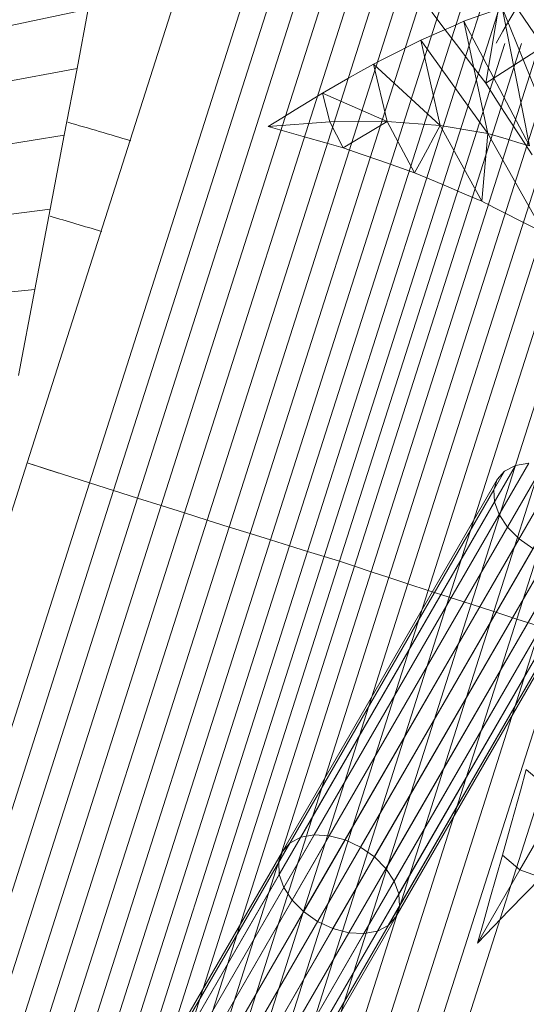
# Model space of a CAD drawing. Units: millimetres. Extents: x 40070 to 81912, y -86398 to -71255.
# Drawn here: x 56558 to 56583, y -77392 to -77344 of the extents above; entities that cross this region are included whole.
import ezdxf

# ---------------------------------------------------------------- set-up
doc = ezdxf.new("R2010")
doc.units = ezdxf.units.MM
for name, color, linetype, lineweight in [('A-ANNO-DIMS', 211, 'Continuous', 30), ('A-ANNO-DIMS-200', 211, 'Continuous', 30), ('G-IMPT', 8, 'Continuous', 9), ('I-FURN', 30, 'Continuous', 9)]:
    doc.layers.add(name, color=color, linetype=linetype, lineweight=lineweight)
doc.styles.add('Microsoft Sans Serif', font='micross.ttf', dxfattribs={"width": 0.7, "height": 300})
doc.dimstyles.new('对角线_-_3mm_RomanD', dxfattribs={"dimscale": 304.8, "dimtxt": 303.471238, "dimasz": 0.656168, "dimexe": 0.984252, "dimexo": 0.0625, "dimgap": 0.19685, "dimtad": 1, "dimdec": 0, "dimrnd": 5, "dimzin": 0, "dimdsep": 46, "dimtxsty": 'Microsoft Sans Serif', "dimblk1": 'OBLIQUE', "dimblk2": 'OBLIQUE', "dimsah": 1, "dimcen": 0.09, "dimazin": 0, "dimtfac": 1, "dimtdec": 4, "dimtix": 1, "dimtmove": 0, "dimatfit": 3, "dimfxl": 0, "dimtvp": 1, "dimtolj": 1, "dimtzin": 0, "dimarcsym": 0})

# ---------------------------------------------------------------- blocks, each defined once
blk = doc.blocks.new('盆花 - 盆花-3864187-B1F管线综合平面图')
at = {"layer": 'G-IMPT'}
for p, q in [((138.059, -68.227), (61.441, -23.992)), ((110.96, -33.27), (140.444, -42.679)), ((148.853, -43.05), (147.932, -33.178)), ((151.486, -33.856), (152.75, -43.794)), ((156.337, -44.478), (154.758, -34.48)), ((159.58, -45.096), (157.716, -35.044)), ((162.452, -45.644), (160.335, -35.544)), ((109.995, -36.295), (139.466, -45.7)), ((109.63, -37.465), (139.106, -46.872)), ((138.737, -48.033), (109.283, -38.633)), ((108.956, -39.792), (138.373, -49.18)), ((138.017, -50.307), (108.65, -40.935)), ((108.368, -42.055), (137.67, -51.407)), ((144.681, -42.254), (148.853, -43.05)), ((140.444, -42.679), (139.478, -45.704)), ((139.952, -44.221), (140.444, -42.679)), ((140.444, -42.679), (169.997, -52.111)), ((137.335, -52.473), (108.111, -43.146)), ((152.75, -43.794), (148.853, -43.05)), ((152.75, -43.794), (156.337, -44.478)), ((107.882, -44.201), (137.014, -53.498)), ((159.58, -45.096), (156.337, -44.478)), ((102.958, -45.369), (119.852, -55.123)), ((120.478, -54.902), (103.599, -45.156)), ((104.21, -45.143), (121.071, -54.878)), ((104.749, -45.33), (121.592, -55.054)), ((107.68, -45.214), (136.708, -54.478)), ((159.58, -45.096), (162.452, -45.644)), ((119.237, -55.527), (102.331, -45.766)), ((105.181, -45.704), (122.005, -55.417)), ((139.478, -45.704), (139.106, -46.872)), ((139.478, -45.704), (169.032, -55.136)), ((101.761, -46.321), (118.674, -56.086)), ((105.475, -46.24), (122.281, -55.943)), ((107.507, -46.178), (136.42, -55.406)), ((101.286, -46.996), (118.201, -56.762)), ((105.611, -46.901), (122.402, -56.595)), ((107.365, -47.089), (136.151, -56.275)), ((139.106, -46.872), (138.737, -48.033)), ((139.111, -46.873), (168.652, -56.301)), ((100.939, -47.745), (117.852, -57.509)), ((105.58, -47.642), (122.36, -57.33)), ((107.254, -47.94), (135.903, -57.082)), ((138.737, -48.033), (138.373, -49.18)), ((138.737, -48.033), (168.261, -57.455)), ((100.743, -48.516), (117.649, -58.277)), ((105.385, -48.414), (122.157, -58.097)), ((121.808, -58.845), (105.038, -49.162)), ((107.176, -48.726), (135.676, -57.822)), ((138.373, -49.18), (138.017, -50.307)), ((138.373, -49.18), (167.861, -58.591)), ((100.713, -49.258), (117.607, -59.011)), ((106.784, -49.413), (135.432, -58.556)), ((117.728, -59.664), (100.849, -49.919)), ((104.563, -49.837), (121.336, -59.521)), ((101.143, -50.455), (118.004, -60.19)), ((120.773, -60.08), (103.993, -50.392)), ((135.167, -59.357), (106.382, -50.171)), ((138.017, -50.307), (137.67, -51.407)), ((167.454, -59.701), (138.017, -50.307)), ((118.417, -60.553), (101.574, -50.829)), ((102.114, -51.016), (118.938, -60.729)), ((102.725, -51.002), (119.531, -60.705)), ((103.366, -50.789), (120.157, -60.484)), ((105.97, -50.995), (134.883, -60.222)), ((137.67, -51.407), (137.335, -52.473)), ((137.67, -51.407), (167.042, -60.78)), ((105.552, -51.881), (134.581, -61.145)), ((137.335, -52.473), (137.014, -53.498)), ((137.335, -52.473), (166.629, -61.821)), ((105.13, -52.824), (134.262, -62.121)), ((104.706, -53.817), (133.93, -63.143)), ((137.014, -53.498), (136.708, -54.478)), ((137.014, -53.498), (166.216, -62.818)), ((156.757, -54.365), (156.985, -57.349)), ((104.283, -54.855), (133.586, -64.206)), ((120.478, -54.902), (119.852, -55.123)), ((121.071, -54.878), (120.478, -54.902)), ((120.478, -54.902), (138.552, -65.337)), ((121.592, -55.054), (121.071, -54.878)), ((121.071, -54.878), (139.136, -65.308)), ((136.708, -54.478), (136.42, -55.406)), ((136.708, -54.478), (165.806, -63.764)), ((119.852, -55.123), (119.237, -55.527)), ((119.852, -55.123), (137.934, -65.563)), ((139.647, -65.478), (121.592, -55.054)), ((122.005, -55.417), (121.592, -55.054)), ((136.42, -55.406), (136.151, -56.275)), ((136.42, -55.406), (164.953, -64.512)), ((119.237, -55.527), (118.674, -56.086)), ((119.237, -55.527), (137.325, -65.97)), ((140.049, -65.835), (122.005, -55.417)), ((122.005, -55.417), (122.281, -55.943)), ((103.864, -55.931), (133.231, -65.303)), ((118.201, -56.762), (118.674, -56.086)), ((118.674, -56.086), (136.766, -66.532)), ((122.281, -55.943), (122.402, -56.595)), ((122.281, -55.943), (140.316, -66.355)), ((136.151, -56.275), (135.903, -57.082)), ((164.149, -65.211), (136.151, -56.275)), ((117.852, -57.509), (118.201, -56.762)), ((136.295, -67.209), (118.201, -56.762)), ((122.402, -56.595), (122.36, -57.33)), ((122.402, -56.595), (140.429, -67.003)), ((103.451, -57.04), (132.869, -66.428)), ((135.903, -57.082), (135.676, -57.822)), ((135.903, -57.082), (163.372, -65.849)), ((158.387, -57), (156.985, -57.349)), ((157.006, -60.143), (158.387, -57)), ((117.649, -58.277), (117.852, -57.509)), ((117.852, -57.509), (135.944, -67.955)), ((122.36, -57.33), (122.157, -58.097)), ((122.36, -57.33), (140.381, -67.735)), ((155.73, -58.005), (156.985, -57.349)), ((156.985, -57.349), (157.006, -60.143)), ((132.501, -67.574), (103.047, -58.174)), ((122.157, -58.097), (121.808, -58.845)), ((122.157, -58.097), (140.174, -68.499)), ((135.676, -57.822), (135.432, -58.556)), ((135.676, -57.822), (160.792, -65.837)), ((157.006, -60.143), (155.73, -58.005)), ((117.607, -59.011), (117.649, -58.277)), ((117.649, -58.277), (135.738, -68.72)), ((135.432, -58.556), (135.167, -59.357)), ((135.432, -58.556), (160.792, -66.649)), ((117.728, -59.664), (117.607, -59.011)), ((117.607, -59.011), (135.689, -69.451)), ((121.808, -58.845), (121.336, -59.521)), ((121.808, -58.845), (139.824, -69.246)), ((102.653, -59.327), (132.129, -68.734)), ((118.004, -60.19), (117.728, -59.664)), ((117.728, -59.664), (135.802, -70.099)), ((121.336, -59.521), (120.773, -60.08)), ((121.336, -59.521), (139.353, -69.923)), ((134.883, -60.222), (135.167, -59.357)), ((160.792, -67.535), (135.167, -59.357)), ((156.819, -62.709), (159.792, -59.475)), ((159.792, -59.475), (157.006, -60.143)), ((120.157, -60.484), (120.773, -60.08)), ((120.773, -60.08), (138.793, -70.484)), ((154.522, -61.47), (157.006, -60.143)), ((157.006, -60.143), (156.819, -62.709)), ((102.273, -60.492), (131.756, -69.902)), ((118.417, -60.553), (118.004, -60.19)), ((118.004, -60.19), (136.069, -70.62)), ((118.938, -60.729), (118.417, -60.553)), ((118.417, -60.553), (136.472, -70.977)), ((119.531, -60.705), (120.157, -60.484)), ((120.157, -60.484), (138.184, -70.892)), ((134.581, -61.145), (134.883, -60.222)), ((134.883, -60.222), (159.741, -68.156)), ((118.938, -60.729), (119.531, -60.705)), ((136.983, -71.147), (118.938, -60.729)), ((119.531, -60.705), (137.567, -71.118)), ((134.581, -61.145), (134.262, -62.121)), ((134.581, -61.145), (158.494, -68.777)), ((156.426, -65.016), (160.955, -61.767)), ((160.955, -61.767), (156.819, -62.709)), ((134.262, -62.121), (133.93, -63.143)), ((134.262, -62.121), (157.013, -69.382)), ((156.819, -62.709), (153.143, -64.724)), ((133.93, -63.143), (133.586, -64.206)), ((133.93, -63.143), (155.224, -69.939)), ((155.832, -67.033), (161.867, -63.852)), ((161.867, -63.852), (156.426, -65.016)), ((133.586, -64.206), (133.231, -65.303)), ((133.586, -64.206), (157.679, -71.896)), ((117.152, -64.515), (120.702, -66.565)), ((156.426, -65.016), (153.143, -64.724)), ((158.871, -64.917), (160.648, -67.704)), ((163.566, -65.716), (158.871, -64.917)), ((133.231, -65.303), (132.869, -66.428)), ((133.231, -65.303), (160.792, -74.099)), ((137.934, -65.563), (138.552, -65.337)), ((138.552, -65.337), (139.136, -65.308)), ((139.136, -65.308), (139.647, -65.478)), ((151.608, -67.734), (156.426, -65.016)), ((121.419, -65.728), (120.702, -66.565)), ((137.325, -65.97), (137.934, -65.563)), ((139.647, -65.478), (140.049, -65.835)), ((140.316, -66.355), (140.049, -65.835)), ((155.045, -68.736), (162.517, -65.709)), ((162.517, -65.709), (155.832, -67.033)), ((163.566, -65.716), (160.648, -67.704)), ((136.766, -66.532), (137.325, -65.97)), ((140.429, -67.003), (140.316, -66.355)), ((120.702, -66.565), (120.336, -67.604)), ((120.701, -66.565), (124.12, -68.538)), ((132.869, -66.428), (132.501, -67.574)), ((132.869, -66.428), (149.177, -71.633)), ((136.766, -66.532), (136.295, -67.209))]:
    blk.add_line(p, q, dxfattribs=at)
at = {"layer": 'G-IMPT', "flags": 128}
for points in [[(155.73, -58.005), (155.987, -57.095), (156.243, -56.185), (156.5, -55.275), (156.757, -54.365)], [(156.757, -54.365), (157.164, -55.023), (157.572, -55.682), (157.98, -56.341), (158.387, -57)], [(158.387, -57), (158.739, -57.619), (159.09, -58.237), (159.441, -58.856), (159.792, -59.475)], [(154.522, -61.47), (154.824, -60.604), (155.126, -59.738), (155.428, -58.871), (155.73, -58.005)], [(159.792, -59.475), (160.083, -60.048), (160.374, -60.621), (160.665, -61.194), (160.955, -61.767)], [(154.522, -61.47), (154.177, -62.283), (153.832, -63.097), (153.488, -63.91), (153.143, -64.724)], [(156.819, -62.709), (156.244, -62.4), (155.67, -62.09), (155.096, -61.78), (154.522, -61.47)], [(156.819, -62.709), (156.244, -62.4), (155.67, -62.09), (155.096, -61.78), (154.522, -61.47)], [(160.955, -61.767), (161.183, -62.288), (161.411, -62.809), (161.639, -63.331), (161.867, -63.852)], [(158.871, -64.917), (159.731, -64.264), (160.592, -63.611), (161.452, -62.958), (162.313, -62.306)], [(156.426, -65.016), (156.524, -64.439), (156.622, -63.863), (156.72, -63.286), (156.819, -62.709)], [(156.426, -65.016), (156.524, -64.439), (156.622, -63.863), (156.72, -63.286), (156.819, -62.709)], [(161.867, -63.852), (162.029, -64.316), (162.192, -64.78), (162.354, -65.245), (162.517, -65.709)], [(120.336, -67.604), (119.54, -66.832), (118.744, -66.06), (117.948, -65.287), (117.152, -64.515)], [(117.152, -64.515), (118.219, -64.819), (119.285, -65.122), (120.352, -65.425), (121.419, -65.728)], [(153.143, -64.724), (153.068, -64.872), (152.992, -65.02), (152.917, -65.168), (152.841, -65.316)], [(155.384, -67.162), (156.256, -66.601), (157.127, -66.04), (157.999, -65.478), (158.871, -64.917)], [(152.841, -65.316), (152.533, -65.921), (152.225, -66.525), (151.917, -67.13), (151.608, -67.734)], [(155.832, -67.033), (155.98, -66.529), (156.129, -66.025), (156.277, -65.52), (156.426, -65.016)], [(155.832, -67.033), (155.98, -66.529), (156.129, -66.025), (156.277, -65.52), (156.426, -65.016)], [(160.813, -65.42), (161.39, -65.754), (161.967, -66.087), (162.545, -66.42), (163.122, -66.754)], [(121.419, -65.729), (122.458, -66.018), (123.497, -66.307), (124.535, -66.596), (125.574, -66.885)], [(125.574, -66.885), (125.21, -67.299), (124.847, -67.712), (124.483, -68.125), (124.12, -68.538)]]:
    blk.add_lwpolyline(points, dxfattribs=at)
at = {"layer": 'I-FURN'}
for radius, start, end in [(158.576, 343.02569, 343.97075), (158.576, 343.02569, 343.97075), (163.195, 343.00468, 344.12153)]:
    blk.add_arc((0, 0), radius, start, end, dxfattribs=at)
blk = doc.blocks.new('DIMBLOCK51-B1F管线综合平面图')
at = {"layer": 'A-ANNO-DIMS-200', "transparency": 16777216}
for p, q in [((57009.832, -75414.723), (56909.832, -75314.723)), ((56709.832, -75414.723), (57309.832, -75414.723)), ((57009.832, -75414.723), (56709.832, -75414.723)), ((57009.832, -77814.723), (57009.832, -75414.723)), ((57009.832, -75414.723), (57109.832, -75514.723)), ((57009.832, -77814.723), (56909.832, -77714.723)), ((56709.832, -77814.723), (57309.832, -77814.723)), ((57009.832, -77814.723), (56709.832, -77814.723)), ((57009.832, -77814.723), (57109.832, -77914.723))]:
    blk.add_line(p, q, dxfattribs=at)
at = {"layer": 'A-ANNO-DIMS-200', "color": 0, "transparency": 16777216, "insert": (56563.126, -76923.011), "char_height": 300, "width": 739.89178, "attachment_point": 1, "rotation": 90, "line_spacing_factor": 0.944133, "style": 'Microsoft Sans Serif'}
blk.add_mtext('2400', dxfattribs=at)
blk = doc.blocks.new('_Oblique')
at = {"color": 0, "linetype": 'ByBlock', "lineweight": -2}
blk.add_line((-0.5, -0.5), (0.5, 0.5), dxfattribs=at)

msp = doc.modelspace()

# ---------------------------------------------------------------- block references
at = {"layer": 'I-FURN', "rotation": 89.99999999999974}
msp.add_blockref('盆花 - 盆花-3864187-B1F管线综合平面图', (56515.757, -77505.726), dxfattribs=at)

# ---------------------------------------------------------------- dimensions: what is measured, and where the dimension line sits
at = {"layer": 'A-ANNO-DIMS'}
dim = msp.add_linear_dim(base=(57009.832, -75414.723), p1=(56709.832, -77814.723), p2=(56709.832, -75414.723), angle=90, dimstyle='对角线_-_3mm_RomanD', override={"dimpost": '<>', "dimfxl": 2400}, dxfattribs=at)
dim.commit()
dim.dimension.update_dxf_attribs({"geometry": 'DIMBLOCK51-B1F管线综合平面图', "text_midpoint": (56794.716, -76614.723)})

doc.saveas('drawing.dxf')
